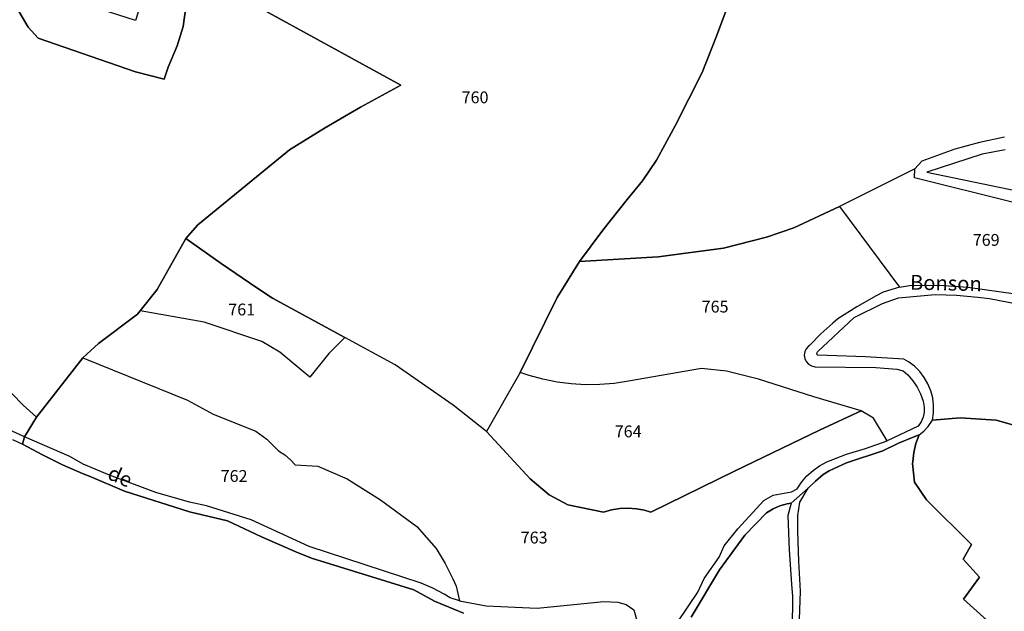
# Model space of a CAD drawing. Units: metres. Extents: x 1034230 to 1037358, y 6314003 to 6317766.
# Drawn here: x 1036774 to 1036940, y 6314986 to 6315087 of the extents above; entities that cross this region are included whole.
import ezdxf
from ezdxf.enums import TextEntityAlignment as Align

# ---------------------------------------------------------------- set-up
doc = ezdxf.new("R2010")
doc.units = ezdxf.units.M
for name, color, linetype in [('ig_cad_lieudit', 7, 'ByLayer'), ('ig_cad_nom_voie', 8, 'CONTINUOUS'), ('ig_cad_parcel', 3, 'CONTINUOUS'), ('ig_cad_parcel_num', 3, 'CONTINUOUS')]:
    doc.layers.add(name, color=color, linetype=linetype)
doc.styles.add('Times New Roman', font='times.ttf')

msp = doc.modelspace()

# ---------------------------------------------------------------- linework, layer by layer
at = {"layer": 'ig_cad_lieudit'}
for points in [[(1036797.18, 6315098.04), (1036838.29, 6315075.47), (1036831.46, 6315071.72), (1036825.41, 6315068.21), (1036819.46, 6315064.54), (1036804, 6315051.82), (1036801.97, 6315049.53), (1036797.1, 6315040.93), (1036794.25, 6315037.32), (1036793.8, 6315036.76), (1036787.18, 6315031.8), (1036784.53, 6315029.38), (1036776.72, 6315019.33), (1036774.67, 6315015.97), (1036774.38, 6315014.75), (1036777.71, 6315012.93), (1036781.12, 6315011.27), (1036784.59, 6315009.75), (1036785.77, 6315009.28), (1036791.59, 6315006.83), (1036802.57, 6315003.33), (1036809.01, 6315001.8), (1036814.72, 6314999.1), (1036820.52, 6314996.57), (1036823.17, 6314995.46), (1036840.5, 6314990.11), (1036843.95, 6314988.21), (1036848.87, 6314986.18)], [(1036848.87, 6314986.18), (1036843.95, 6314988.21), (1036840.5, 6314990.11), (1036823.17, 6314995.46), (1036820.52, 6314996.57), (1036814.72, 6314999.1), (1036809.01, 6315001.8), (1036802.57, 6315003.33), (1036791.59, 6315006.83), (1036785.77, 6315009.28), (1036784.59, 6315009.75), (1036781.12, 6315011.27), (1036777.71, 6315012.93), (1036774.38, 6315014.75), (1036774.67, 6315015.97), (1036776.72, 6315019.33), (1036784.53, 6315029.38), (1036787.18, 6315031.8), (1036793.8, 6315036.76), (1036794.25, 6315037.32), (1036797.1, 6315040.93), (1036801.97, 6315049.53), (1036804, 6315051.82), (1036819.46, 6315064.54), (1036825.41, 6315068.21), (1036831.46, 6315071.72), (1036838.29, 6315075.47), (1036797.18, 6315098.04), (1036793.43, 6315086.37), (1036778.68, 6315091.17)], [(1036772.82, 6315089.51), (1036775.33, 6315085.26), (1036777, 6315083.41), (1036793.43, 6315077.73), (1036798.32, 6315076.5), (1036798.98, 6315078.52), (1036800.51, 6315082.09), (1036801.53, 6315085.41), (1036802.52, 6315092.74)], [(1036887.37, 6314985.49), (1036892.14, 6314993.48), (1036896.41, 6314999.39), (1036900.08, 6315003.15), (1036901.19, 6315003.81), (1036902.36, 6315004.31), (1036903.6, 6315004.65), (1036904.25, 6315004.77), (1036907.11, 6315007.31), (1036908.34, 6315008.51), (1036909.67, 6315009.6), (1036910.66, 6315010.26), (1036913.59, 6315011.61), (1036919.74, 6315013.62), (1036922.4, 6315014.91), (1036925.12, 6315016.04), (1036925.87, 6315016.31), (1036925.34, 6315014.86), (1036924.98, 6315013.37), (1036924.78, 6315011.85), (1036924.76, 6315011.46), (1036925.07, 6315008.35), (1036927.1, 6315005.32), (1036934.72, 6314997.78), (1036933.31, 6314995.31), (1036936.09, 6314992.27), (1036933.35, 6314988.52), (1036940.12, 6314982.48)], [(1036940.12, 6314982.48), (1036933.35, 6314988.52), (1036936.09, 6314992.27), (1036933.31, 6314995.31), (1036934.72, 6314997.78), (1036927.1, 6315005.32), (1036925.07, 6315008.35), (1036924.76, 6315011.46), (1036924.78, 6315011.85), (1036924.98, 6315013.37), (1036925.34, 6315014.86), (1036925.87, 6315016.31), (1036925.12, 6315016.04), (1036922.4, 6315014.91), (1036919.74, 6315013.62), (1036913.59, 6315011.61), (1036910.66, 6315010.26), (1036909.67, 6315009.6), (1036908.34, 6315008.51), (1036907.11, 6315007.31), (1036904.25, 6315004.77), (1036903.6, 6315004.65), (1036902.36, 6315004.31), (1036901.19, 6315003.81), (1036900.08, 6315003.15), (1036896.41, 6314999.39), (1036892.14, 6314993.48), (1036887.37, 6314985.49)]]:
    msp.add_lwpolyline(points, dxfattribs=at)
at = {"layer": 'ig_cad_parcel'}
for points in [[(1036770.26, 6315097.25), (1036772.64, 6315098.44), (1036777.12, 6315099.7), (1036782.38, 6315100.47), (1036789.39, 6315100.77), (1036796.92, 6315100.82), (1036798.05, 6315099.46), (1036801, 6315097.51), (1036802.28, 6315095.28), (1036802.52, 6315092.74), (1036801.53, 6315085.41), (1036800.51, 6315082.09), (1036798.98, 6315078.52), (1036798.32, 6315076.5), (1036793.43, 6315077.73), (1036777, 6315083.41), (1036775.33, 6315085.26), (1036772.82, 6315089.51), (1036770.99, 6315093.47)], [(1036858.46, 6315026.86), (1036864.71, 6315039.56), (1036868.49, 6315045.64), (1036881.76, 6315046.41), (1036892.83, 6315047.92), (1036900.07, 6315049.77), (1036904.72, 6315051.34), (1036912.43, 6315054.97), (1036922.57, 6315041.3), (1036919.82, 6315040.47), (1036918.63, 6315039.84), (1036915.35, 6315037.96), (1036912.16, 6315035.94), (1036911.28, 6315035.22), (1036909.25, 6315033.39), (1036907.34, 6315031.44), (1036907.19, 6315031.33), (1036906.8, 6315030.9), (1036906.55, 6315030.38), (1036906.47, 6315029.82), (1036906.54, 6315029.25), (1036906.79, 6315028.73), (1036907.17, 6315028.29), (1036907.67, 6315028.01), (1036908.22, 6315027.86), (1036918.54, 6315027.73), (1036922.08, 6315027.45), (1036923.16, 6315027.16), (1036923.95, 6315026.46), (1036924.8, 6315025.48), (1036925.55, 6315024.41), (1036926.13, 6315023.25), (1036926.56, 6315022.01), (1036926.75, 6315021.02), (1036926.73, 6315020.16), (1036926.54, 6315019.32), (1036926.2, 6315018.54), (1036925.7, 6315017.82), (1036920.48, 6315015.3), (1036918.18, 6315019.13), (1036916.08, 6315020.42), (1036908.06, 6315022.74), (1036898.71, 6315025.72), (1036893.33, 6315027.11), (1036889.09, 6315027.53), (1036876.74, 6315025.41), (1036874.35, 6315025.04), (1036871.94, 6315024.83), (1036869.51, 6315024.81), (1036867.08, 6315024.94), (1036864.68, 6315025.25), (1036862.3, 6315025.72), (1036859.97, 6315026.36)], [(1036801.97, 6315049.53), (1036807.91, 6315045.28), (1036813.95, 6315041.19), (1036816.61, 6315039.44), (1036828.8, 6315032.77), (1036826.1, 6315030.09), (1036822.93, 6315026.06), (1036817.84, 6315030.32), (1036814.81, 6315032.09), (1036805.08, 6315035.4), (1036794.25, 6315037.32), (1036797.1, 6315040.93)], [(1036774.67, 6315015.97), (1036767.39, 6315019.3), (1036763.16, 6315020.86), (1036759.15, 6315022.17), (1036755.09, 6315023.3), (1036751.59, 6315023.76), (1036747.68, 6315023.72), (1036740.25, 6315024.22), (1036735.38, 6315024.3), (1036729.65, 6315024.24), (1036723.92, 6315024), (1036720.25, 6315033.11), (1036719.9, 6315035.32), (1036719.71, 6315037.2), (1036723.64, 6315036.71), (1036728.21, 6315036.98), (1036732.07, 6315037.76), (1036743.33, 6315040.92), (1036752.22, 6315042.94), (1036758.74, 6315037.49), (1036774.46, 6315021.35), (1036776.72, 6315019.33)], [(1036774.67, 6315015.97), (1036776.72, 6315019.33), (1036784.53, 6315029.38), (1036802.23, 6315022.18), (1036806.55, 6315019.82), (1036813.79, 6315016.95), (1036815.67, 6315015.59), (1036817.59, 6315013.65), (1036818.69, 6315012.94), (1036819.67, 6315012.09), (1036820.44, 6315011.26), (1036824.24, 6315011.04), (1036829.2, 6315008.88), (1036834.87, 6315005.33), (1036840.99, 6315000.81), (1036844.28, 6314997.09), (1036845.76, 6314994.58), (1036847.08, 6314991.98), (1036847.65, 6314990.77), (1036848.22, 6314988.24), (1036846.6, 6314988.76), (1036845.61, 6314989.38), (1036843.69, 6314990.39), (1036841.7, 6314991.25), (1036822.82, 6314997.44), (1036813.02, 6315001.97), (1036805.43, 6315004.35), (1036802.57, 6315004.93), (1036796.88, 6315006.59), (1036789.05, 6315009.49), (1036784.61, 6315011.4), (1036782.38, 6315012.69)], [(1036858.46, 6315026.86), (1036852.77, 6315016.91), (1036860.17, 6315008.87), (1036863.36, 6315006.21), (1036866.5, 6315004.49), (1036872.56, 6315003.26), (1036873.91, 6315003.65), (1036875.3, 6315003.89), (1036876.71, 6315003.95), (1036878.11, 6315003.84), (1036879.49, 6315003.57), (1036880.55, 6315003.23), (1036894.76, 6315010.24), (1036909.05, 6315017.11), (1036916.08, 6315020.42), (1036908.06, 6315022.74), (1036898.71, 6315025.72), (1036893.33, 6315027.11), (1036889.09, 6315027.53), (1036876.74, 6315025.41), (1036874.35, 6315025.04), (1036871.94, 6315024.83), (1036869.51, 6315024.81), (1036867.08, 6315024.94), (1036864.68, 6315025.25), (1036862.3, 6315025.72), (1036859.97, 6315026.36)]]:
    msp.add_lwpolyline(points, close=True, dxfattribs=at)
for points in [[(1036758.74, 6315037.49), (1036774.46, 6315021.35), (1036776.72, 6315019.33), (1036784.53, 6315029.38), (1036787.18, 6315031.8), (1036793.8, 6315036.76), (1036794.25, 6315037.32), (1036797.1, 6315040.93), (1036801.97, 6315049.53), (1036804, 6315051.82), (1036819.46, 6315064.54), (1036825.41, 6315068.21), (1036831.46, 6315071.72), (1036838.29, 6315075.47), (1036797.18, 6315098.04), (1036793.43, 6315086.37), (1036778.68, 6315091.17), (1036772.22, 6315093.22)], [(1036894.94, 6315092.72), (1036891.61, 6315083.76), (1036889.19, 6315077.62), (1036884.73, 6315068.72), (1036881.47, 6315062.76), (1036879.15, 6315059.28), (1036876.55, 6315056.13), (1036872.45, 6315050.94), (1036868.49, 6315045.64), (1036864.71, 6315039.56), (1036858.46, 6315026.86), (1036852.77, 6315016.91), (1036847.14, 6315021.35), (1036837.31, 6315028.19), (1036828.8, 6315032.77), (1036816.61, 6315039.44), (1036813.95, 6315041.19), (1036807.91, 6315045.28), (1036801.97, 6315049.53), (1036804, 6315051.82), (1036819.46, 6315064.54), (1036825.41, 6315068.21), (1036831.46, 6315071.72), (1036838.29, 6315075.47), (1036797.18, 6315098.04)], [(1036940.28, 6315066.66), (1036936.07, 6315065.75), (1036931.9, 6315064.66), (1036926.31, 6315062.6), (1036925.12, 6315061.3), (1036912.43, 6315054.97), (1036904.72, 6315051.34), (1036900.07, 6315049.77), (1036892.83, 6315047.92), (1036881.76, 6315046.41), (1036868.49, 6315045.64), (1036872.45, 6315050.94), (1036876.55, 6315056.13), (1036879.15, 6315059.28), (1036881.47, 6315062.76), (1036884.73, 6315068.72), (1036889.19, 6315077.62), (1036891.61, 6315083.76), (1036894.94, 6315092.72)], [(1036940.39, 6315064.53), (1036936.53, 6315063.79), (1036927.16, 6315060.75), (1036942.68, 6315057.51)], [(1036941.81, 6315055.63), (1036925.08, 6315059.81), (1036925.12, 6315061.3), (1036912.43, 6315054.97), (1036922.57, 6315041.3), (1036924.59, 6315041.63), (1036930.05, 6315041.61), (1036934.12, 6315041.31), (1036942.18, 6315040.16)], [(1036943.7, 6315017.48), (1036938.89, 6315018.81), (1036932.78, 6315019.22), (1036928.11, 6315018.83), (1036928.3, 6315020.08), (1036928.31, 6315021.34), (1036928.16, 6315022.58), (1036927.85, 6315023.8), (1036927.37, 6315024.97), (1036926.74, 6315026.05), (1036925.97, 6315027.05), (1036925.07, 6315027.93), (1036924.07, 6315028.68), (1036923.28, 6315029.14), (1036916.81, 6315029.53), (1036910.33, 6315029.76), (1036908.74, 6315029.79), (1036908.6, 6315030.01), (1036908.63, 6315030.26), (1036908.72, 6315030.39), (1036914.87, 6315036.18), (1036919.66, 6315038.55), (1036922.39, 6315039.5), (1036928.56, 6315040.08), (1036932.18, 6315039.94), (1036935.8, 6315039.64), (1036937.74, 6315039.41), (1036944.21, 6315038.13)], [(1036885.12, 6314984.72), (1036888.5, 6314989.74), (1036889.52, 6314992.04), (1036892.08, 6314995.67), (1036892.93, 6314997.54), (1036895.21, 6315000.42), (1036899.64, 6315005.24), (1036901.22, 6315006.13), (1036904.29, 6315006.67), (1036905.28, 6315007.23), (1036906.03, 6315008.36), (1036906.92, 6315009.39), (1036907.94, 6315010.32), (1036909.06, 6315011.11), (1036910.26, 6315011.75), (1036913.6, 6315013.09), (1036916.82, 6315014.01), (1036920.48, 6315015.3), (1036918.18, 6315019.13), (1036916.08, 6315020.42), (1036909.05, 6315017.11), (1036894.76, 6315010.24), (1036880.55, 6315003.23), (1036879.49, 6315003.57), (1036878.11, 6315003.84), (1036876.71, 6315003.95), (1036875.3, 6315003.89), (1036873.91, 6315003.65), (1036872.56, 6315003.26), (1036866.5, 6315004.49), (1036863.36, 6315006.21), (1036860.17, 6315008.87), (1036852.77, 6315016.91), (1036847.14, 6315021.35), (1036837.31, 6315028.19), (1036828.8, 6315032.77), (1036826.1, 6315030.09), (1036822.93, 6315026.06), (1036817.84, 6315030.32), (1036814.81, 6315032.09), (1036805.08, 6315035.4), (1036794.25, 6315037.32), (1036793.8, 6315036.76), (1036787.18, 6315031.8), (1036784.53, 6315029.38), (1036802.23, 6315022.18), (1036806.55, 6315019.82), (1036813.79, 6315016.95), (1036815.67, 6315015.59), (1036817.59, 6315013.65), (1036818.69, 6315012.94), (1036819.67, 6315012.09), (1036820.44, 6315011.26), (1036824.24, 6315011.04), (1036829.2, 6315008.88), (1036834.87, 6315005.33), (1036840.99, 6315000.81), (1036844.28, 6314997.09), (1036845.76, 6314994.58), (1036847.08, 6314991.98), (1036847.65, 6314990.77), (1036848.22, 6314988.24), (1036852.69, 6314987.39), (1036861.33, 6314987), (1036872.59, 6314988.15), (1036874.98, 6314988.03), (1036876.35, 6314987.66), (1036877.65, 6314986.73), (1036878.29, 6314984.52)], [(1036940.12, 6314982.48), (1036933.35, 6314988.52), (1036936.09, 6314992.27), (1036933.31, 6314995.31), (1036934.72, 6314997.78), (1036927.1, 6315005.32), (1036925.07, 6315008.35), (1036924.76, 6315011.46), (1036924.78, 6315011.85), (1036924.98, 6315013.37), (1036925.34, 6315014.86), (1036925.87, 6315016.31), (1036926.69, 6315016.97), (1036927.41, 6315017.75), (1036928.11, 6315018.83), (1036932.78, 6315019.22), (1036938.89, 6315018.81), (1036943.7, 6315017.48)], [(1036772.69, 6315015.52), (1036774.38, 6315014.75), (1036777.71, 6315012.93), (1036781.12, 6315011.27), (1036784.59, 6315009.75), (1036785.77, 6315009.28), (1036791.59, 6315006.83), (1036802.57, 6315003.33), (1036809.01, 6315001.8), (1036814.72, 6314999.1), (1036820.52, 6314996.57), (1036823.17, 6314995.46), (1036840.5, 6314990.11), (1036843.95, 6314988.21), (1036848.87, 6314986.18)], [(1036905.58, 6314983.55), (1036905.82, 6314989.91), (1036905.52, 6314994.95), (1036905.38, 6315000.01), (1036905.37, 6315002.72), (1036905.71, 6315004.92), (1036907.11, 6315007.31), (1036908.34, 6315008.51), (1036909.67, 6315009.6), (1036910.66, 6315010.26), (1036913.59, 6315011.61), (1036919.74, 6315013.62), (1036922.4, 6315014.91), (1036925.12, 6315016.04), (1036925.87, 6315016.31), (1036925.34, 6315014.86), (1036924.98, 6315013.37), (1036924.78, 6315011.85), (1036924.76, 6315011.46), (1036925.07, 6315008.35), (1036927.1, 6315005.32), (1036934.72, 6314997.78), (1036933.31, 6314995.31), (1036936.09, 6314992.27), (1036933.35, 6314988.52), (1036940.12, 6314982.48)], [(1036887.37, 6314985.49), (1036892.14, 6314993.48), (1036896.41, 6314999.39), (1036900.08, 6315003.15), (1036901.19, 6315003.81), (1036902.36, 6315004.31), (1036903.6, 6315004.65), (1036904.25, 6315004.77), (1036903.67, 6315002.68), (1036903.9, 6314996.88), (1036904.3, 6314991.09), (1036904.49, 6314989), (1036904.42, 6314983.51)]]:
    msp.add_lwpolyline(points, dxfattribs=at)

# ---------------------------------------------------------------- texts
at = {"layer": 'ig_cad_nom_voie', "style": 'Times New Roman'}
for s, rotation, p in [('Bonson', 358.7, (1036924.29, 6315040.11)), ('de', 336.6, (1036788.21, 6315008.25))]:
    msp.add_text(s, height=2.5, rotation=rotation, dxfattribs=at).set_placement(p, align=Align.BOTTOM_LEFT)
at = {"layer": 'ig_cad_parcel_num', "style": 'Times New Roman'}
for s, p in [('760', (1036848.56, 6315071.78)), ('769', (1036934.93, 6315047.67)), ('761', (1036809.13, 6315035.9)), ('765', (1036889.12, 6315036.39)), ('764', (1036874.43, 6315015.29)), ('762', (1036807.84, 6315007.75)), ('763', (1036858.54, 6314997.34))]:
    msp.add_text(s, height=2, dxfattribs=at).set_placement(p, align=Align.BOTTOM_LEFT)

doc.saveas('drawing.dxf')
